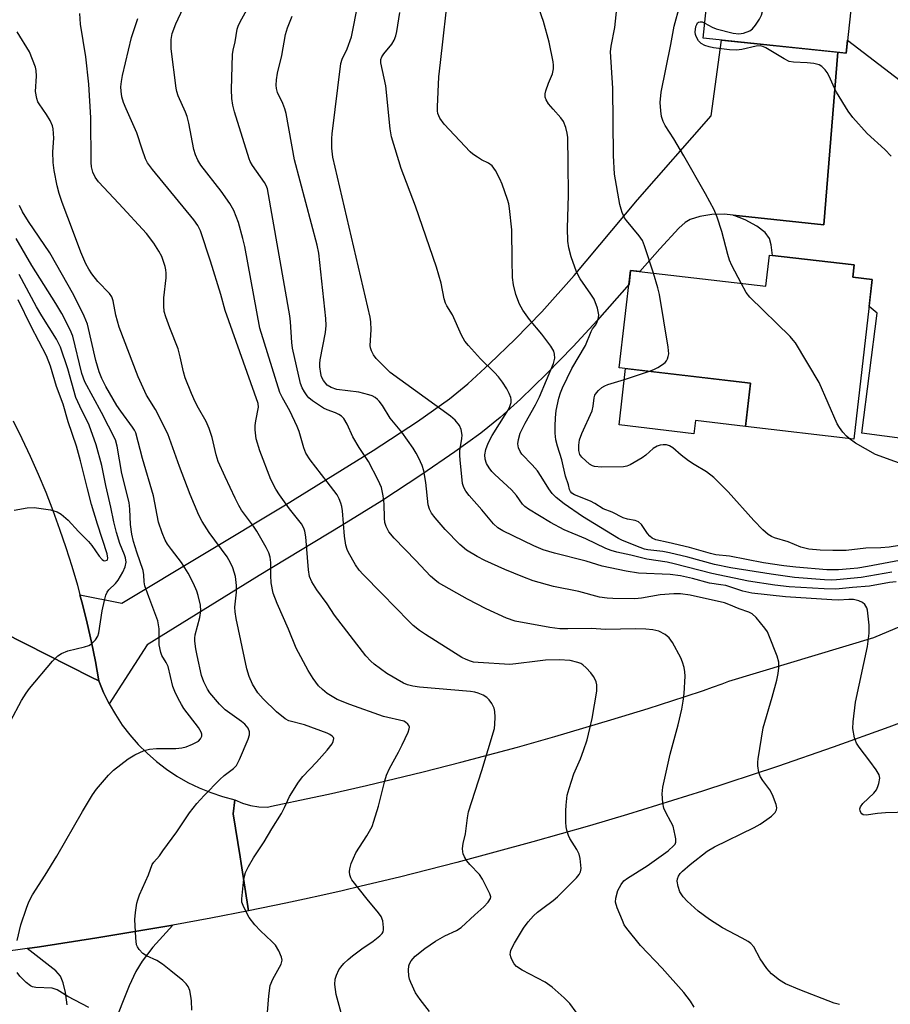
# Model space of a CAD drawing. Units: inches. Extents: x 1213766 to 1219766, y 513458 to 517458.
# Drawn here: x 1217923 to 1218141, y 514118 to 514366 of the extents above; entities that cross this region are included whole.
import ezdxf

# ---------------------------------------------------------------- set-up
doc = ezdxf.new("R2010")
doc.units = ezdxf.units.IN
doc.header["$MEASUREMENT"] = 0
for name, color, linetype in [('BLDG-Footprint', 5, 'Continuous'), ('CULTRL-Pad', 6, 'Continuous'), ('TRANS-Driveway', 251, 'Continuous'), ('TRANS-Road', 130, 'Continuous'), ('Undefined', 1, 'Continuous')]:
    doc.layers.add(name, color=color, linetype=linetype)

msp = doc.modelspace()

# ---------------------------------------------------------------- linework, layer by layer
at = {"layer": 'BLDG-Footprint'}
for points, elevation in [([(1218132.6, 514378.43), (1218130.41, 514357.31), (1218094.45, 514361.05), (1218096.78, 514383.55), (1218119.83, 514381.15), (1218119.69, 514379.77)], 329.42), ([(1218136.91, 514300.45), (1218132.26, 514260.41), (1218105.08, 514263.56), (1218106.35, 514274.47), (1218073.39, 514278.3), (1218076.23, 514302.74), (1218110.18, 514298.79), (1218111.08, 514306.6), (1218132.41, 514304.13), (1218132.05, 514301.01)], 300.1)]:
    msp.add_lwpolyline(points, close=True, dxfattribs=dict(at, elevation=elevation))
at = {"layer": 'CULTRL-Pad'}
msp.add_lwpolyline([(1218106.35, 514274.47), (1218105.08, 514263.57), (1218092.52, 514265.02), (1218092.14, 514261.74), (1218073.33, 514263.93), (1218074.98, 514278.11)], close=True, dxfattribs=at)
at = {"layer": 'TRANS-Driveway'}
msp.add_lwpolyline([(1218128.27, 514357.54), (1218124.79, 514314.17), (1218101.98, 514316.59), (1218099.7, 514316.89), (1218096.65, 514316.77), (1218093.63, 514316.27), (1218091.21, 514315.5), (1218089.97, 514314.76), (1218088.34, 514313.38), (1218083.57, 514308.15), (1218078.58, 514302.46), (1218076.23, 514302.74), (1218075.83, 514299.33), (1218067.8, 514290.17), (1218061.81, 514283.68), (1218055.07, 514276.75), (1218048.61, 514270.45), (1218043.48, 514265.78), (1218038.59, 514261.87), (1218032.09, 514257.15), (1218023.82, 514251.5), (1218013.73, 514244.89), (1218003.68, 514238.65), (1217982.94, 514226.14), (1217954.82, 514208.76), (1217945.23, 514193.93), (1217943.84, 514196.76), (1217942.64, 514199.67), (1217941.78, 514204.52), (1217940.81, 514209.36), (1217939.74, 514214.16), (1217938.55, 514218.95), (1217937.92, 514221.31), (1217948.42, 514219.21), (1217989.55, 514243.86), (1218011.56, 514257.52), (1218022.66, 514264.79), (1218030.7, 514270.48), (1218035.34, 514274.29), (1218040.81, 514279.25), (1218047.27, 514285.5), (1218053.94, 514292.31), (1218062.02, 514301.43), (1218077.95, 514320.46), (1218096.5, 514341.6), (1218099.03, 514360.57)], close=True, dxfattribs=at)
for points in [[(1218145.7, 514260.35), (1218134.31, 514261.84), (1218138.19, 514292.05), (1218136.13, 514293.67), (1218136.91, 514300.45), (1218132.05, 514301.01), (1218132.41, 514304.13), (1218111.89, 514306.51), (1218111.53, 514309.15), (1218111.13, 514310.72), (1218110.06, 514312.24), (1218107.94, 514313.89), (1218105.01, 514315.46), (1218101.98, 514316.59), (1218124.79, 514314.17), (1218128.27, 514357.54), (1218130.4, 514357.31), (1218130.74, 514360.56), (1218159.68, 514338.37)], [(1217934.7, 514118.32), (1217934.29, 514121.44), (1217933.69, 514123.82), (1217933.05, 514125.52), (1217931.89, 514126.88), (1217924.64, 514132.45), (1217927.76, 514132.9), (1217942.12, 514135.11), (1217961.23, 514138.36), (1217956.24, 514132.79), (1217953.5, 514129.31), (1217951.94, 514126.68), (1217950.24, 514123.12), (1217946.18, 514112.81)]]:
    msp.add_lwpolyline(points, dxfattribs=at)
at = {"layer": 'TRANS-Road'}
for points in [[(1217921.13, 514264.95), (1217923.32, 514260.53), (1217925.42, 514256.07), (1217927.41, 514251.56), (1217929.31, 514247.02), (1217931.1, 514242.42), (1217932.8, 514237.8), (1217934.39, 514233.13), (1217935.88, 514228.44), (1217937.27, 514223.71), (1217937.92, 514221.31), (1217938.55, 514218.95), (1217939.74, 514214.16), (1217940.81, 514209.36), (1217941.78, 514204.52), (1217942.64, 514199.67), (1217940.72, 514200.64), (1217918.6, 514211.85)], [(1218154.98, 514193.2), (1218141.08, 514188.01), (1218127.12, 514182.99), (1218113.1, 514178.15), (1218094.31, 514171.97), (1218075.42, 514166.1), (1218065.94, 514163.29), (1218051.67, 514159.22), (1218032.57, 514154.07), (1218018.19, 514150.42), (1218008.58, 514148.08), (1218003.77, 514146.94), (1217998.95, 514145.83), (1217994.28, 514144.83), (1217989.62, 514143.85), (1217980.27, 514141.96), (1217978.37, 514153.85), (1217978.12, 514155.48), (1217976.4, 514166.26), (1217976.8, 514169.83), (1217978.74, 514168.95), (1217980.78, 514168.34), (1217982.88, 514168.02), (1217985.01, 514167.99), (1217985.99, 514168.18), (1217996.36, 514170.4), (1218000.34, 514171.25), (1218009.87, 514173.42), (1218024.13, 514176.85), (1218033.61, 514179.26), (1218047.79, 514183.06), (1218057.2, 514185.71), (1218071.27, 514189.86), (1218080.61, 514192.75), (1218089.92, 514195.73), (1218094.57, 514197.26), (1218096.79, 514198.08), (1218099.24, 514198.97), (1218100.86, 514199.57), (1218137.3, 514210.6), (1218199.25, 514236.67)], [(1217918.6, 514211.85), (1217940.72, 514200.64), (1217942.64, 514199.67), (1217943.84, 514196.76), (1217945.23, 514193.93), (1217946.8, 514191.2), (1217948.55, 514188.58), (1217950.47, 514186.08), (1217952.55, 514183.71), (1217954.78, 514181.48), (1217957.15, 514179.41), (1217959.65, 514177.5), (1217962.28, 514175.76), (1217965.01, 514174.19), (1217967.85, 514172.81), (1217970.76, 514171.62), (1217973.75, 514170.63), (1217976.8, 514169.83), (1217976.4, 514166.26), (1217978.12, 514155.48), (1217978.37, 514153.85), (1217980.27, 514141.96), (1217970.75, 514140.12), (1217961.23, 514138.36), (1217942.12, 514135.11), (1217927.76, 514132.9), (1217924.64, 514132.45), (1217918.16, 514131.53)]]:
    msp.add_lwpolyline(points, dxfattribs=at)
at = {"layer": 'Undefined'}
for points, elevation in [([(1218094.84, 514364.85), (1218096.69, 514363.85), (1218097.75, 514363.41), (1218102.01, 514362.35), (1218103.43, 514362.14), (1218104.55, 514362.3), (1218106.16, 514362.94), (1218106.85, 514363.44), (1218107.6, 514364.33), (1218108.58, 514365.81), (1218109.09, 514366.84), (1218109.44, 514368.12), (1218109.53, 514369.43), (1218109.36, 514371.41), (1218108.27, 514379.74), (1218107.93, 514381.15), (1218107.34, 514382.45)], 302), ([(1218000, 514267.7), (1217999.1, 514268.15), (1217997.81, 514268.96), (1217996.32, 514270.01), (1217995.42, 514270.76), (1217994.96, 514271.27), (1217994.32, 514272.24), (1217993.76, 514273.28), (1217993.34, 514274.36), (1217991.26, 514283.18), (1217991.1, 514284.63), (1217990.81, 514289.87), (1217990.63, 514291.34), (1217985.01, 514323.21), (1217984.72, 514324.05), (1217984.3, 514324.81), (1217981.28, 514329.1), (1217980.7, 514330.07), (1217980.39, 514330.74), (1217976.72, 514342.58), (1217976.3, 514344.23), (1217976.04, 514345.95), (1217975.94, 514348.18), (1217976.27, 514356.93), (1217976.41, 514358.06), (1217976.88, 514360.16), (1217977.42, 514363.29), (1217977.67, 514364.08), (1217978.16, 514365.13), (1217982.75, 514373.55)], 286), ([(1218000, 514249.64), (1217995.72, 514255.22), (1217994.67, 514256.89), (1217994.11, 514258.19), (1217992.95, 514262.29), (1217992.49, 514263.59), (1217990.65, 514267.48), (1217988.75, 514270.78), (1217988.15, 514272.06), (1217983.1, 514288.23), (1217979.35, 514308.77), (1217978.86, 514310.79), (1217977.7, 514314.81), (1217976.54, 514317.76), (1217975.57, 514319.54), (1217973.39, 514322.67), (1217968.26, 514329.15), (1217967.5, 514330.4), (1217966.94, 514331.74), (1217966.52, 514333.13), (1217965.27, 514339.69), (1217964.87, 514341.38), (1217964.44, 514342.49), (1217962.61, 514346.57), (1217962.24, 514347.65), (1217962.07, 514348.5), (1217960.84, 514358.43), (1217960.79, 514360.7), (1217961.04, 514362.24), (1217962, 514364.67), (1217963.8, 514368.57)], 284), ([(1218146.09, 514166.72), (1218140.29, 514166.55), (1218138.27, 514166.37), (1218135.39, 514165.96), (1218134.67, 514166.05), (1218134.31, 514166.27), (1218134.05, 514166.64), (1218133.88, 514167.07), (1218133.82, 514167.54), (1218133.93, 514168), (1218134.56, 514168.87), (1218137.29, 514171.49), (1218138, 514172.35), (1218138.35, 514173.11), (1218138.61, 514173.92), (1218138.81, 514175.27), (1218138.62, 514176.06), (1218137.88, 514177.32), (1218136.33, 514179.52), (1218133.62, 514183.02), (1218132.98, 514183.99), (1218132.49, 514185.35), (1218132.08, 514187.68), (1218132.11, 514189.42), (1218132.69, 514194.35), (1218135.71, 514208.34), (1218136.18, 514211.69), (1218136.14, 514213.7), (1218135.73, 514217.45), (1218135.58, 514217.98), (1218135.35, 514218.45), (1218135.03, 514218.84), (1218134.45, 514219.34), (1218133.51, 514219.8), (1218132.18, 514220.08), (1218131.02, 514220.11), (1218128.43, 514219.95), (1218126.77, 514219.99), (1218115.13, 514220.78), (1218106.66, 514221.69), (1218104.38, 514222.2), (1218100.13, 514223.59), (1218098.87, 514223.83), (1218096.05, 514224.18), (1218091.78, 514225.37), (1218088.79, 514226.05), (1218086.15, 514226.38), (1218078.23, 514226.73), (1218075.11, 514227.25), (1218069.07, 514228.5), (1218065.07, 514229.7), (1218057.08, 514231.71), (1218054.29, 514232.6), (1218051.89, 514233.62), (1218044.1, 514237.39), (1218042.89, 514238.09), (1218041.78, 514239.13), (1218038.88, 514242.62), (1218035.67, 514246.22), (1218034.82, 514247.3), (1218034.31, 514248.2), (1218034.04, 514249.26), (1218033.38, 514255.14), (1218033.3, 514256.27), (1218033.34, 514257.42), (1218033.85, 514260.55), (1218033.9, 514261.4), (1218033.7, 514262.77), (1218033.23, 514263.78), (1218032.13, 514265.13), (1218031.02, 514266.12), (1218015.87, 514277.14), (1218014.31, 514278.58), (1218012.32, 514280.62), (1218011.64, 514281.54), (1218011.11, 514282.55), (1218010.86, 514283.34), (1218010.82, 514283.87), (1218011.06, 514287.8), (1218011, 514289.82), (1218010.82, 514290.99), (1218001.41, 514331.22), (1218001.21, 514333.48), (1218001.18, 514335.88), (1218001.24, 514337.07), (1218003.48, 514354.69), (1218003.77, 514355.76), (1218005.02, 514358.39), (1218006.16, 514361.44), (1218007.82, 514369.82)], 290), ([(1218142.92, 514224.53), (1218141.24, 514224.34), (1218136.27, 514223.44), (1218131.93, 514223.16), (1218127.75, 514222.69), (1218124.82, 514222.77), (1218116.04, 514223.3), (1218112.42, 514223.71), (1218105.81, 514224.69), (1218096.61, 514226.62), (1218087.14, 514229.09), (1218085.41, 514229.44), (1218080.28, 514230.26), (1218076.28, 514231.25), (1218072.74, 514231.99), (1218071.35, 514232.4), (1218070, 514232.92), (1218064.98, 514235.38), (1218059.5, 514237.61), (1218056.14, 514239.45), (1218050.56, 514242.79), (1218049.64, 514243.48), (1218049.11, 514244.04), (1218047.53, 514246.24), (1218046.29, 514247.68), (1218042.15, 514251.49), (1218041.39, 514252.29), (1218040.73, 514253.15), (1218040.07, 514254.3), (1218039.69, 514255.37), (1218039.61, 514256.44), (1218039.9, 514257.79), (1218040.48, 514259.36), (1218041.47, 514261.3), (1218045.15, 514267.15), (1218045.81, 514268.35), (1218046.21, 514269.6), (1218046.24, 514270.31), (1218046.14, 514270.82), (1218045.75, 514271.82), (1218045.12, 514273.04), (1218044.04, 514274.69), (1218043.05, 514276.03), (1218042.07, 514277.08), (1218038.54, 514280.55), (1218035.54, 514283.86), (1218034.61, 514285.01), (1218033.79, 514286.49), (1218031.51, 514291.56), (1218030.05, 514293.82), (1218029.69, 514294.54), (1218029.37, 514295.6), (1218028.63, 514299.53), (1218027.45, 514303.52), (1218022.2, 514318.91), (1218018.56, 514328.33), (1218016.18, 514336.25), (1218015.8, 514338.27), (1218014.71, 514349.08), (1218013.5, 514354.84), (1218013.5, 514355.72), (1218013.77, 514356.42), (1218014.25, 514357.11), (1218016.29, 514359.56), (1218016.84, 514360.56), (1218017.23, 514361.62), (1218017.5, 514362.77), (1218018.23, 514367.49)], 292), ([(1218081.97, 514302.07), (1218079.73, 514308.96), (1218079.2, 514310.26), (1218078.41, 514311.47), (1218075.18, 514315.24), (1218074.73, 514315.98), (1218074.12, 514317.31), (1218073.83, 514318.14), (1218073.55, 514319.29), (1218072.21, 514326.94), (1218071.91, 514331.58), (1218071.74, 514348.51), (1218071.17, 514357.63), (1218071.32, 514359.08), (1218072.26, 514363.77), (1218072.73, 514368.52)], 298), ([(1218104.02, 514299.51), (1218101.67, 514304.01), (1218101.06, 514305.36), (1218100.64, 514306.74), (1218099.17, 514312.54), (1218097.94, 514316.1), (1218097.18, 514317.97), (1218095.03, 514321.94), (1218089.56, 514331.54), (1218087.05, 514335.76), (1218084.89, 514339.11), (1218084.4, 514340.11), (1218083.97, 514341.42), (1218083.78, 514342.86), (1218083.67, 514344.91), (1218083.91, 514347.47), (1218086.37, 514359.46), (1218087.14, 514364.12), (1218088.63, 514369.31)], 300), ([(1218000, 514196.5), (1217998.82, 514197.49), (1217997.85, 514198.44), (1217996.45, 514200.27), (1217995.25, 514202.25), (1217992.26, 514207.88), (1217990.32, 514212.64), (1217987.44, 514219.14), (1217986.45, 514221.73), (1217985.92, 514224.26), (1217985.83, 514226.11), (1217985.85, 514229.37), (1217985.68, 514230.76), (1217985.37, 514231.85), (1217984.7, 514233.16), (1217982.32, 514237.28), (1217981.5, 514238.51), (1217978.53, 514242.53), (1217977.8, 514243.75), (1217976.89, 514245.59), (1217974.37, 514250.87), (1217972.66, 514254.8), (1217972.13, 514256.46), (1217971.14, 514260.81), (1217970.37, 514263.07), (1217969.58, 514264.78), (1217967.67, 514268.17), (1217966.89, 514269.73), (1217965.94, 514271.83), (1217964.35, 514275.73), (1217963.89, 514277.25), (1217963.12, 514281.04), (1217962.59, 514283.05), (1217960.46, 514288.34), (1217959.48, 514291.05), (1217959.09, 514292.43), (1217958.97, 514293.86), (1217958.99, 514295.88), (1217959.53, 514300.86), (1217959.59, 514302.02), (1217959.5, 514302.89), (1217959.3, 514303.75), (1217958.48, 514306.28), (1217957.76, 514307.57), (1217956.45, 514309.57), (1217954.61, 514312), (1217947.67, 514319.59), (1217942.53, 514324.99), (1217941.7, 514326.13), (1217941.15, 514327.38), (1217940.83, 514328.74), (1217940.71, 514329.88), (1217940.67, 514341.07), (1217940.14, 514349.49), (1217939.43, 514356.41), (1217938.03, 514364.58), (1217937.86, 514367.27)], 280), ([(1218000, 514219.02), (1217997.39, 514222.54), (1217996.18, 514224.57), (1217995.59, 514225.9), (1217995.29, 514227.55), (1217994.65, 514235.83), (1217994.39, 514237.27), (1217994.15, 514238.03), (1217993.53, 514239.11), (1217990.55, 514242.9), (1217988.03, 514246.4), (1217987.09, 514247.84), (1217985.89, 514250.24), (1217983.1, 514257.4), (1217982.19, 514260.45), (1217981.94, 514262.69), (1217981.95, 514263.83), (1217982.08, 514264.97), (1217982.77, 514268.41), (1217982.65, 514269.3), (1217974.4, 514292.64), (1217973.29, 514296.66), (1217970.74, 514305.09), (1217968.16, 514312.71), (1217967.52, 514314), (1217966.55, 514315.44), (1217956.1, 514328.06), (1217954.87, 514329.73), (1217954.39, 514330.77), (1217953.51, 514333.21), (1217952.24, 514337.32), (1217949.51, 514343.3), (1217948.87, 514344.95), (1217948.46, 514346.35), (1217948.25, 514347.73), (1217948.22, 514348.84), (1217948.33, 514350.22), (1217948.59, 514351.66), (1217950.88, 514361.2), (1217952.44, 514366.03)], 282), ([(1218000, 514273.94), (1217999.09, 514275.11), (1217998.6, 514276.04), (1217998.38, 514276.89), (1217998.18, 514278.56), (1217998.16, 514279.39), (1217998.26, 514280.26), (1217999.58, 514287.18), (1217999.77, 514288.93), (1217999.64, 514290.71), (1217997.92, 514307.1), (1217997.46, 514309.12), (1217991.81, 514330.52), (1217989.75, 514342.18), (1217989.41, 514343.29), (1217988.88, 514344.63), (1217987.51, 514347.41), (1217987.25, 514348.46), (1217987.19, 514349.28), (1217987.29, 514350.64), (1217987.55, 514352.24), (1217988.65, 514356.73), (1217989.57, 514362.02), (1217990.02, 514363.65), (1217991.18, 514366.6)], 288), ([(1218000, 514186.52), (1217994.32, 514188.6), (1217990.41, 514189.66), (1217989.49, 514190.15), (1217987.3, 514191.91), (1217983.9, 514195.15), (1217982.63, 514196.7), (1217981.23, 514198.84), (1217980.43, 514200.75), (1217979.81, 514202.73), (1217977.13, 514215.36), (1217976.9, 514217.05), (1217976.85, 514218.19), (1217977.27, 514221.92), (1217977.27, 514223.62), (1217977, 514225.86), (1217976.31, 514228.09), (1217975.7, 514229.35), (1217974.85, 514230.78), (1217970.34, 514236.95), (1217968.62, 514239.69), (1217967.8, 514241.27), (1217965.62, 514246.49), (1217962.91, 514253.48), (1217960, 514261.73), (1217956.87, 514267.85), (1217954.59, 514271.39), (1217952.57, 514276.06), (1217947.73, 514288.51), (1217946.93, 514291.53), (1217946.24, 514295.13), (1217945.89, 514296.09), (1217945.31, 514296.94), (1217942.39, 514299.99), (1217940.86, 514301.91), (1217940.12, 514303.05), (1217939.37, 514304.43), (1217938.1, 514307.32), (1217936.33, 514312.28), (1217933.43, 514319.8), (1217932.69, 514322.04), (1217932.15, 514324.02), (1217931.45, 514327.82), (1217931.18, 514329.88), (1217931.13, 514332.51), (1217931.36, 514335.98), (1217931.22, 514338.26), (1217931.01, 514339.09), (1217930.4, 514340.4), (1217929.51, 514341.91), (1217927.64, 514344.59), (1217927.36, 514345.11), (1217927.06, 514345.94), (1217926.75, 514347.68), (1217926.97, 514351.5), (1217926.89, 514352.93), (1217926.71, 514353.78), (1217926.02, 514355.73), (1217925.21, 514357.63), (1217922.17, 514362.66)], 278), ([(1217966.04, 514116.96), (1217965.92, 514119.34), (1217965.79, 514120.49), (1217965.5, 514121.9), (1217965.11, 514122.94), (1217964.58, 514123.6), (1217963.72, 514124.4), (1217960.76, 514126.85), (1217958.61, 514128.52), (1217957.21, 514129.41), (1217954.62, 514130.61), (1217953.67, 514131.19), (1217952.75, 514132.19), (1217952.33, 514132.9), (1217952.14, 514133.41), (1217951.93, 514135.11), (1217951.72, 514139.76), (1217951.87, 514141.51), (1217952.22, 514143.82), (1217952.42, 514144.65), (1217952.87, 514145.92), (1217955.16, 514150.96), (1217956.04, 514153.54), (1217956.44, 514154.15), (1217957.86, 514155.77), (1217958.76, 514156.95), (1217962.23, 514161.78), (1217965.4, 514166.54), (1217967.26, 514168.84), (1217969.1, 514170.9), (1217973.06, 514174.9), (1217974.15, 514175.89), (1217976.45, 514177.67), (1217977.2, 514178.46), (1217978.02, 514179.96), (1217980.16, 514185.07), (1217980.49, 514186.13), (1217980.51, 514186.89), (1217980.16, 514187.78), (1217979.35, 514188.76), (1217978.53, 514189.43), (1217974.4, 514192.4), (1217972.94, 514193.79), (1217970.51, 514196.66), (1217969.92, 514197.63), (1217969.05, 514199.42), (1217968.48, 514201.06), (1217967.34, 514206.03), (1217967, 514207.74), (1217966.79, 514209.64), (1217966.79, 514210.41), (1217966.89, 514211.22), (1217967.99, 514215.56), (1217968.24, 514217.28), (1217968.16, 514218.68), (1217967.6, 514221.12), (1217967.25, 514222.2), (1217966.45, 514224.1), (1217965.13, 514226.71), (1217963.46, 514229.38), (1217960.89, 514232.64), (1217959.88, 514234.04), (1217959.31, 514235.03), (1217958.55, 514236.85), (1217957.64, 514239.53), (1217956.37, 514246.16), (1217953.63, 514255.52), (1217951.94, 514261.96), (1217951.6, 514262.67), (1217951.12, 514263.39), (1217948.15, 514267.37), (1217947.17, 514268.83), (1217944.41, 514273.57), (1217943.38, 514275.63), (1217942.74, 514277.26), (1217941.94, 514280.11), (1217939.83, 514289.26), (1217938.96, 514291.29), (1217936.36, 514296.57), (1217930.36, 514307.14), (1217924.96, 514315.07), (1217923.49, 514317.48), (1217922.74, 514319.06)], 276), ([(1217922.17, 514134.5), (1217923.09, 514138.45), (1217924.46, 514142.61), (1217925.08, 514144.22), (1217925.98, 514145.95), (1217929.15, 514150.9), (1217932.08, 514155.69), (1217938.51, 514166.87), (1217941.08, 514171.06), (1217942.08, 514172.48), (1217945.1, 514176), (1217946.31, 514177.24), (1217949.99, 514180.08), (1217951.71, 514181.14), (1217954.05, 514182.19), (1217955.41, 514182.56), (1217957.1, 514182.7), (1217962.03, 514182.68), (1217963.47, 514182.85), (1217964.61, 514183.1), (1217966.19, 514183.74), (1217967.67, 514184.55), (1217968.22, 514185.1), (1217968.51, 514185.8), (1217968.51, 514186.3), (1217968.36, 514186.78), (1217967.72, 514188), (1217964.02, 514192.75), (1217963.41, 514193.7), (1217962.62, 514195.22), (1217961.77, 514197.03), (1217961.28, 514198.27), (1217960.03, 514203.28), (1217959.54, 514204.3), (1217958.51, 514206.01), (1217958.21, 514206.78), (1217957.85, 514208.7), (1217957.77, 514212.76), (1217957.44, 514214.71), (1217957, 514216.09), (1217955.22, 514220.75), (1217954.24, 514223.53), (1217954.02, 514224.58), (1217953.96, 514226.33), (1217953.78, 514227.39), (1217952.17, 514231.97), (1217951.38, 514234.69), (1217950.94, 514236.52), (1217950.6, 514238.97), (1217950.44, 514242.8), (1217950.25, 514244.49), (1217948.43, 514251.72), (1217947.26, 514258.65), (1217946.86, 514260.2), (1217943.29, 514267.06), (1217939.13, 514274.76), (1217938.42, 514276.86), (1217936.11, 514286.24), (1217935.42, 514287.83), (1217933.32, 514291.95), (1217931.82, 514294.46), (1217925.81, 514303.94), (1217921.9, 514310.72)], 274), ([(1217920.46, 514189.55), (1217923.21, 514194.73), (1217924.41, 514196.59), (1217925.25, 514197.72), (1217931.01, 514204.64), (1217932.36, 514205.99), (1217933.27, 514206.57), (1217934.86, 514207.19), (1217939.04, 514208.25), (1217940.12, 514208.59), (1217940.83, 514209), (1217941.78, 514210), (1217942.39, 514210.94), (1217942.68, 514211.73), (1217943.51, 514217.25), (1217944.05, 514219.84), (1217944.45, 514221.21), (1217944.77, 514221.92), (1217945.19, 514222.56), (1217946.86, 514224.16), (1217947.55, 514225), (1217948.71, 514227), (1217949.28, 514228.3), (1217949.49, 514229.44), (1217949.39, 514230.54), (1217949.14, 514231.31), (1217947.93, 514234.17), (1217947.08, 514236.9), (1217946.41, 514239.63), (1217945.71, 514243.33), (1217944.45, 514248.74), (1217943.4, 514253.72), (1217942.01, 514258.93), (1217940.21, 514263.9), (1217937.86, 514268.62), (1217936.91, 514270.85), (1217934.84, 514278.07), (1217933, 514283.49), (1217932, 514285.52), (1217928.36, 514291.3), (1217927.02, 514293.56), (1217922.63, 514301.76)], 272), ([(1218080.94, 514277.42), (1218082.08, 514277.87), (1218083.07, 514278.39), (1218084.25, 514279.13), (1218084.89, 514279.64), (1218085.25, 514280.06), (1218085.52, 514280.55), (1218085.7, 514281.09), (1218085.79, 514281.78), (1218085.64, 514283.44), (1218083.45, 514296.66), (1218083.06, 514298.36), (1218081.97, 514302.07)], 298), ([(1218131.1, 514260.54), (1218130.48, 514261.11), (1218129.56, 514262.16), (1218128.69, 514263.26), (1218128.08, 514264.21), (1218123.55, 514274.58), (1218117.61, 514284.55), (1218117.08, 514285.26), (1218116.28, 514286.12), (1218106.16, 514296.03), (1218105.27, 514297.19), (1218104.02, 514299.51)], 300), ([(1217921.41, 514242.57), (1217924.63, 514243.12), (1217926.4, 514243.23), (1217930.51, 514242.61), (1217932.2, 514242.15), (1217933.17, 514241.54), (1217934.95, 514240.03), (1217937.56, 514237.18), (1217940.02, 514234.71), (1217940.92, 514233.63), (1217942.75, 514230.96), (1217943.48, 514230.14), (1217943.85, 514229.9), (1217944.2, 514229.83), (1217944.72, 514230.02), (1217944.83, 514230.16), (1217944.92, 514230.52), (1217944.76, 514231.6), (1217942.36, 514239), (1217940.84, 514243.96), (1217939.77, 514247.92), (1217938.05, 514254.95), (1217937.02, 514258.63), (1217934.98, 514264.69), (1217933.7, 514269.16), (1217932.01, 514273.6), (1217930.48, 514278.66), (1217929.49, 514281.27), (1217925.63, 514288.62), (1217922.4, 514295.37)], 270), ([(1218147.96, 514234.3), (1218141.13, 514233.26), (1218139.06, 514233.1), (1218135.3, 514232.98), (1218130.39, 514232.45), (1218126.98, 514232.4), (1218123.8, 514232.53), (1218120.98, 514232.77), (1218118.96, 514233.25), (1218115.84, 514234.56), (1218112.35, 514235.58), (1218111.64, 514235.91), (1218110.74, 514236.47), (1218109.45, 514237.62), (1218107.18, 514239.98), (1218100.77, 514247.18), (1218097.17, 514250.76), (1218095.31, 514252.13), (1218092.15, 514254.01), (1218090.73, 514254.96), (1218088.9, 514256.34), (1218086.83, 514258.21), (1218085.96, 514258.71), (1218085.23, 514258.91), (1218084.44, 514258.95), (1218083.64, 514258.87), (1218082.86, 514258.63), (1218081.86, 514258.03), (1218080.09, 514256.34), (1218079.14, 514255.68), (1218076.08, 514253.96), (1218075.28, 514253.62), (1218074.45, 514253.43), (1218068.89, 514253.35), (1218067.18, 514253.48), (1218066.66, 514253.67), (1218065.94, 514254.12), (1218063.97, 514255.83), (1218063.49, 514256.49), (1218063.22, 514257.49), (1218063.19, 514258.9), (1218063.4, 514260.19), (1218063.96, 514261.8), (1218066.57, 514267.52), (1218066.86, 514268.63), (1218067.06, 514270.78), (1218067.26, 514271.39), (1218067.66, 514272.02), (1218068.2, 514272.61), (1218069.03, 514273.32), (1218069.75, 514273.75), (1218070.53, 514274.1), (1218074.72, 514275.32), (1218080.94, 514277.42)], 298), ([(1218128.7, 514118.38), (1218127.32, 514118.75), (1218118.71, 514122.05), (1218115.15, 514123.61), (1218113.63, 514124.48), (1218111.64, 514126.12), (1218110.48, 514127.43), (1218108.77, 514129.84), (1218107.17, 514132.88), (1218106.4, 514133.76), (1218105.72, 514134.24), (1218104.24, 514135.1), (1218099.3, 514137.68), (1218096.01, 514139.71), (1218093.22, 514141.82), (1218090.41, 514144.38), (1218089.42, 514145.46), (1218088.62, 514146.68), (1218088.18, 514148.03), (1218087.96, 514149.4), (1218088, 514149.93), (1218088.27, 514150.62), (1218088.69, 514151.26), (1218089.25, 514151.88), (1218091.22, 514153.6), (1218095.49, 514156.93), (1218097.28, 514158.01), (1218107.22, 514162.88), (1218108.77, 514163.72), (1218110.47, 514164.83), (1218111.61, 514165.69), (1218112.55, 514166.65), (1218112.89, 514167.29), (1218112.92, 514167.79), (1218112.77, 514168.6), (1218111.89, 514171.09), (1218111.17, 514172.35), (1218109.44, 514174.66), (1218108.82, 514175.61), (1218108.44, 514176.67), (1218108.18, 514178.36), (1218108.17, 514179.22), (1218108.26, 514180.08), (1218109.55, 514187.85), (1218111.8, 514195.62), (1218112.93, 514199.84), (1218113.31, 514201.54), (1218113.45, 514202.95), (1218113.42, 514204.36), (1218113.03, 514205.89), (1218110.96, 514211.18), (1218110.57, 514211.97), (1218109.92, 514212.91), (1218107.74, 514215.56), (1218106.72, 514216.52), (1218105.96, 514216.91), (1218103.5, 514217.77), (1218100.89, 514218.88), (1218099.8, 514219.24), (1218091.2, 514221.16), (1218088.78, 514221.5), (1218087.08, 514221.49), (1218083.64, 514221.28), (1218078.97, 514220.46), (1218077.32, 514220.31), (1218071.78, 514220.32), (1218070.36, 514220.43), (1218068.44, 514220.72), (1218063.22, 514222.1), (1218056.89, 514223.4), (1218051.73, 514224.77), (1218049.12, 514225.76), (1218044.67, 514227.65), (1218039.57, 514229.93), (1218037.69, 514230.88), (1218035.02, 514232.52), (1218033.33, 514233.93), (1218029.66, 514237.72), (1218027.12, 514240.61), (1218026.23, 514241.77), (1218025.73, 514242.79), (1218025.4, 514243.89), (1218024.77, 514249.49), (1218024.27, 514252.41), (1218023.84, 514253.79), (1218023.06, 514255.62), (1218022.4, 514256.88), (1218021.6, 514258.09), (1218018.72, 514262.11), (1218015.87, 514265.67), (1218013.88, 514268.79), (1218013.06, 514269.92), (1218012.68, 514270.32), (1218012.03, 514270.81), (1218011.3, 514271.21), (1218010.5, 514271.52), (1218007.94, 514272.15), (1218002.46, 514272.88), (1218001.02, 514273.34), (1218000, 514273.94)], 288), ([(1218092.17, 514117.74), (1218091.3, 514119.23), (1218089.58, 514121.43), (1218084.15, 514127.56), (1218078.71, 514133.24), (1218075.26, 514137.45), (1218074.64, 514138.41), (1218074.16, 514139.46), (1218072.85, 514142.7), (1218072.45, 514144.06), (1218072.48, 514145.14), (1218073.02, 514147.01), (1218073.82, 514148.56), (1218074.51, 514149.42), (1218075.43, 514150.12), (1218080.39, 514153.25), (1218085.65, 514157.03), (1218087.12, 514158.29), (1218087.41, 514158.69), (1218087.58, 514159.17), (1218087.58, 514159.99), (1218087.45, 514160.86), (1218086.88, 514163.17), (1218086.37, 514164.25), (1218085.04, 514166.59), (1218084.56, 514167.67), (1218084.3, 514169.04), (1218084.14, 514171.3), (1218084.32, 514172.97), (1218086.13, 514181.24), (1218088.14, 514188.62), (1218089.1, 514192.56), (1218089.46, 514194.54), (1218089.68, 514196.54), (1218089.91, 514200.88), (1218089.86, 514201.95), (1218089.7, 514203.01), (1218089.3, 514204.37), (1218088.88, 514205.44), (1218086.76, 514209.31), (1218085.93, 514210.46), (1218084.88, 514211.35), (1218083.33, 514212.12), (1218081.8, 514212.49), (1218080.08, 514212.65), (1218077.56, 514212.74), (1218069.81, 514212.58), (1218066.52, 514212.79), (1218060.42, 514212.71), (1218058.47, 514212.78), (1218055.94, 514213.05), (1218047.26, 514214.66), (1218045.06, 514215.42), (1218039.94, 514217.78), (1218035.26, 514220.17), (1218027.96, 514224.31), (1218027.02, 514225.01), (1218025.94, 514226), (1218022.29, 514229.94), (1218016.84, 514235.5), (1218015.53, 514237.12), (1218014.82, 514238.41), (1218014.53, 514239.41), (1218014.4, 514240.55), (1218014.33, 514244.13), (1218014.09, 514246.18), (1218013.66, 514248.19), (1218012.83, 514250.05), (1218010.38, 514254.72), (1218008.04, 514258.26), (1218006.45, 514260.93), (1218005.01, 514264.1), (1218004.18, 514265.54), (1218003.63, 514266.13), (1218002.95, 514266.57), (1218002.07, 514266.97), (1218000, 514267.7)], 286), ([(1218062.54, 514116.49), (1218060.95, 514118.65), (1218059.52, 514120.08), (1218056.51, 514122.79), (1218054.73, 514124), (1218048.95, 514127.05), (1218047.55, 514127.96), (1218047, 514128.59), (1218046.57, 514129.35), (1218046.22, 514130.15), (1218046.01, 514130.95), (1218046.02, 514131.48), (1218046.16, 514132.01), (1218047.05, 514133.82), (1218049.28, 514137.53), (1218050.5, 514139.14), (1218051.85, 514140.65), (1218052.87, 514141.61), (1218054.15, 514142.63), (1218056.79, 514144.53), (1218057.88, 514145.44), (1218062.64, 514150.25), (1218063.32, 514151.08), (1218063.67, 514151.75), (1218063.78, 514152.54), (1218063.74, 514153.37), (1218063.52, 514155.08), (1218063.28, 514156.18), (1218062.75, 514157.32), (1218060.92, 514160.11), (1218060.59, 514160.86), (1218060.22, 514162.19), (1218060.07, 514163), (1218059.99, 514164.15), (1218059.95, 514167.06), (1218060.01, 514168.48), (1218060.32, 514170.94), (1218060.77, 514172.64), (1218062, 514176.3), (1218063.63, 514180.06), (1218064.42, 514182.19), (1218065.31, 514184.88), (1218066.02, 514187.68), (1218066.56, 514190.23), (1218067.72, 514197.11), (1218067.75, 514198.7), (1218067.61, 514199.43), (1218067.43, 514199.89), (1218066.91, 514200.76), (1218066.2, 514201.66), (1218065.03, 514202.95), (1218064.2, 514203.72), (1218063.73, 514204.01), (1218062.97, 514204.32), (1218061.07, 514204.79), (1218058.28, 514204.98), (1218054.83, 514204.83), (1218052.83, 514204.64), (1218047.39, 514203.91), (1218045.85, 514203.81), (1218037.9, 514204.26), (1218036.79, 514204.4), (1218035.97, 514204.59), (1218034.9, 514205), (1218033.86, 514205.58), (1218024.69, 514211.29), (1218023.21, 514212.28), (1218021.64, 514213.55), (1218020.57, 514214.55), (1218013.74, 514221.64), (1218009.03, 514226.35), (1218008.05, 514227.44), (1218007.1, 514228.81), (1218005.34, 514231.9), (1218005.01, 514232.7), (1218004.7, 514233.77), (1218004.39, 514235.97), (1218003.87, 514242.34), (1218003.7, 514243.49), (1218003.47, 514244.31), (1218003.04, 514245.35), (1218002.48, 514246.35), (1218000, 514249.64)], 284), ([(1218025.69, 514116.67), (1218023.39, 514119.64), (1218022.23, 514121.31), (1218021.01, 514123.95), (1218020.72, 514124.77), (1218020.53, 514125.61), (1218020.4, 514127.02), (1218020.5, 514128.11), (1218020.7, 514128.64), (1218021.14, 514129.39), (1218022.07, 514130.52), (1218024.55, 514132.46), (1218027.23, 514134.3), (1218029.55, 514135.66), (1218032.51, 514137.01), (1218033.66, 514137.73), (1218037.1, 514140.96), (1218039.32, 514142.89), (1218040.48, 514144.13), (1218041.02, 514145), (1218041.09, 514145.47), (1218040.89, 514146.22), (1218039.06, 514149.88), (1218038.26, 514151.09), (1218035.84, 514153.57), (1218035.12, 514154.48), (1218034.54, 514155.47), (1218034.2, 514156.25), (1218034.08, 514156.76), (1218034.03, 514157.54), (1218034.16, 514158.84), (1218034.72, 514161.27), (1218035.23, 514165.31), (1218035.5, 514166.75), (1218038.85, 514177.15), (1218042.02, 514187.69), (1218042.16, 514188.82), (1218042.19, 514190.56), (1218042.13, 514192), (1218041.97, 514192.82), (1218041.33, 514194.01), (1218040.67, 514194.89), (1218040.11, 514195.48), (1218039.2, 514196.08), (1218037.92, 514196.6), (1218037.11, 514196.81), (1218035.98, 514196.97), (1218023.23, 514198.1), (1218021.56, 514198.33), (1218020.21, 514198.68), (1218019.15, 514199.11), (1218015.03, 514201.51), (1218011.78, 514203.86), (1218010.94, 514204.64), (1218009.76, 514205.92), (1218001.85, 514216.21), (1218000, 514219.02)], 282), ([(1218006.04, 514107.09), (1218002.24, 514120.88), (1218001.94, 514123.44), (1218001.99, 514124.78), (1218002.32, 514125.78), (1218002.97, 514127.07), (1218003.44, 514127.8), (1218004.22, 514128.7), (1218005.28, 514129.74), (1218006.41, 514130.66), (1218008.74, 514132.38), (1218011.59, 514134.32), (1218013.2, 514135.62), (1218013.78, 514136.23), (1218014.05, 514136.69), (1218014.17, 514137.19), (1218014.19, 514137.74), (1218013.99, 514139.45), (1218013.61, 514140.51), (1218012.94, 514141.46), (1218010.07, 514144.85), (1218006.24, 514149.74), (1218005.95, 514150.24), (1218005.69, 514150.95), (1218005.61, 514151.7), (1218005.67, 514152.47), (1218006.04, 514153.81), (1218007.22, 514156.48), (1218009.98, 514160.79), (1218011.27, 514163.09), (1218011.77, 514164.48), (1218012.86, 514168.2), (1218014.48, 514174.59), (1218014.91, 514175.98), (1218015.68, 514177.69), (1218017.95, 514181.76), (1218018.87, 514183.59), (1218020.36, 514186.81), (1218020.61, 514187.61), (1218020.65, 514188.07), (1218020.56, 514188.44), (1218020.31, 514188.83), (1218019.71, 514189.29), (1218019.23, 514189.52), (1218014.18, 514190.72), (1218005.74, 514193.71), (1218002.5, 514195.03), (1218000, 514196.5)], 280), ([(1218000, 514182.31), (1218001.3, 514183.84), (1218001.55, 514184.44), (1218001.69, 514185.16), (1218001.62, 514185.43), (1218001.28, 514185.8), (1218000.69, 514186.21), (1218000, 514186.52)], 278), ([(1217985.06, 514116.38), (1217985.38, 514120.62), (1217985.73, 514123.14), (1217986.36, 514124.73), (1217988.44, 514128.55), (1217988.7, 514129.56), (1217988.56, 514130.33), (1217987.88, 514131.87), (1217987, 514133.33), (1217986.12, 514134.25), (1217983.22, 514136.89), (1217981.88, 514138.44), (1217980.45, 514140.28), (1217979.72, 514141.51), (1217978.87, 514143.3), (1217978.61, 514144.1), (1217978.54, 514144.95), (1217979.05, 514149.97), (1217979.5, 514151.56), (1217980.22, 514153.07), (1217981.54, 514155.24), (1217984.17, 514159.29), (1217986.07, 514162.49), (1217988.52, 514166.35), (1217989.33, 514167.85), (1217990.58, 514170.62), (1217992.83, 514174.27), (1217993.9, 514175.64), (1217997.32, 514179.24), (1218000, 514182.31)], 278), ([(1217940.13, 514117.67), (1217934.87, 514120.4), (1217932.16, 514122.05), (1217931.65, 514122.29), (1217930.96, 514122.48), (1217926.82, 514122.69), (1217925.98, 514122.84), (1217925.48, 514123.05), (1217924.4, 514123.92), (1217922.81, 514125.55), (1217922.14, 514126.43)], 274)]:
    msp.add_lwpolyline(points, dxfattribs=dict(at, elevation=elevation))
for points in [[(1218151.82, 514231.4, 296), (1218135.75, 514228.41, 296), (1218133.28, 514228.01, 296), (1218131.4, 514227.78, 296), (1218128.48, 514227.58, 296), (1218125.54, 514227.56, 296), (1218117.7, 514228.23, 296), (1218114.75, 514228.57, 296), (1218109.6, 514229.33, 296), (1218101.05, 514230.98, 296), (1218097.66, 514231.33, 296), (1218096.27, 514231.67, 296), (1218091.04, 514233.19, 296), (1218085.68, 514234.46, 296), (1218082.6, 514235.07, 296), (1218081.66, 514235.48, 296), (1218081.05, 514235.98, 296), (1218080.5, 514236.67, 296), (1218079, 514238.9, 296), (1218078.23, 514239.63, 296), (1218077.38, 514239.97, 296), (1218075.42, 514240.28, 296), (1218074.37, 514240.64, 296), (1218071.6, 514242.01, 296), (1218069.34, 514242.9, 296), (1218067.2, 514244.25, 296), (1218066.19, 514244.78, 296), (1218062.12, 514246.43, 296), (1218061.43, 514246.85, 296), (1218061.13, 514247.19, 296), (1218060.9, 514247.75, 296), (1218060.63, 514248.94, 296), (1218059.87, 514251.09, 296), (1218058.95, 514255.17, 296), (1218057.85, 514258.64, 296), (1218057.48, 514260.24, 296), (1218057.28, 514261.88, 296), (1218057.26, 514263.67, 296), (1218057.34, 514265.73, 296), (1218057.56, 514267.6, 296), (1218058.21, 514270.68, 296), (1218058.61, 514272, 296), (1218059.11, 514273.24, 296), (1218061.43, 514278.08, 296), (1218064.91, 514283.89, 296), (1218066.29, 514287.42, 296), (1218066.65, 514288.04, 296), (1218067.46, 514289.11, 296), (1218067.83, 514289.81, 296), (1218068.14, 514290.81, 296), (1218068.23, 514291.58, 296), (1218068.11, 514292.44, 296), (1218067.88, 514293.29, 296), (1218067.04, 514295.51, 296), (1218066.27, 514296.78, 296), (1218063.57, 514300.59, 296), (1218062.62, 514302.39, 296), (1218061.27, 514306.16, 296), (1218060.72, 514308.38, 296), (1218060.49, 514310.11, 296), (1218060.35, 514313.38, 296), (1218060.61, 514321.67, 296), (1218060.57, 514329.66, 296), (1218060.44, 514336.1, 296), (1218060.26, 514337.23, 296), (1218059.94, 514338.61, 296), (1218059.37, 514340.18, 296), (1218058.71, 514341.1, 296), (1218056.74, 514343.25, 296), (1218055.62, 514344.6, 296), (1218055, 514345.55, 296), (1218054.77, 514346.28, 296), (1218054.76, 514347.06, 296), (1218054.95, 514347.87, 296), (1218055.61, 514349.75, 296), (1218056.57, 514352.08, 296), (1218056.86, 514353.4, 296), (1218056.86, 514354.25, 296), (1218056.74, 514355.12, 296), (1218055.78, 514360.07, 296), (1218054.32, 514365.29, 296), (1218050.48, 514376.33, 296)], [(1218141.85, 514226.96, 294), (1218134.13, 514225.62, 294), (1218127.98, 514225.03, 294), (1218126.62, 514224.97, 294), (1218124.96, 514225.03, 294), (1218117.4, 514225.67, 294), (1218111.53, 514226.43, 294), (1218101.44, 514228.03, 294), (1218097.3, 514228.89, 294), (1218090.59, 514230.77, 294), (1218086.02, 514231.83, 294), (1218084.31, 514232.16, 294), (1218080.53, 514232.61, 294), (1218079.7, 514232.78, 294), (1218078.62, 514233.13, 294), (1218074.18, 514234.92, 294), (1218073.19, 514235.39, 294), (1218064.13, 514240.99, 294), (1218059.53, 514244.13, 294), (1218057.53, 514245.71, 294), (1218056.55, 514246.7, 294), (1218055.66, 514247.86, 294), (1218053.8, 514250.96, 294), (1218052.81, 514252.42, 294), (1218051.49, 514253.95, 294), (1218048.94, 514256.62, 294), (1218048.46, 514257.25, 294), (1218048.04, 514258.2, 294), (1218047.9, 514259.21, 294), (1218048.06, 514260.28, 294), (1218048.52, 514261.87, 294), (1218049.71, 514264.4, 294), (1218052.37, 514269.02, 294), (1218053.33, 514270.98, 294), (1218056.83, 514279.41, 294), (1218057.16, 514280.7, 294), (1218057.15, 514281.73, 294), (1218056.94, 514282.48, 294), (1218056.19, 514283.7, 294), (1218053.89, 514286.74, 294), (1218050.87, 514290.45, 294), (1218049.18, 514292.74, 294), (1218048.35, 514294.25, 294), (1218047.37, 514296.68, 294), (1218046.81, 514299.13, 294), (1218046.58, 514301, 294), (1218046.46, 514305.33, 294), (1218046.4, 514312.91, 294), (1218045.82, 514318.31, 294), (1218045.63, 514319.43, 294), (1218045.31, 514320.54, 294), (1218043.96, 514324.38, 294), (1218043.41, 514325.73, 294), (1218042.29, 514327.81, 294), (1218041.42, 514328.97, 294), (1218040.51, 514329.66, 294), (1218038.74, 514330.55, 294), (1218037.75, 514331.15, 294), (1218036.57, 514331.97, 294), (1218035.91, 514332.55, 294), (1218029.41, 514339.44, 294), (1218028.29, 514340.99, 294), (1218027.84, 514342.15, 294), (1218027.74, 514342.82, 294), (1218027.72, 514343.83, 294), (1218028.02, 514351.35, 294), (1218028.48, 514354.93, 294), (1218030.54, 514373.61, 294)], [(1218141.68, 514331.42, 302), (1218140.08, 514333.08, 302), (1218135.64, 514337.15, 302), (1218132.08, 514341.12, 302), (1218130.85, 514342.77, 302), (1218127.97, 514347.52, 302), (1218127.42, 514348.55, 302), (1218126.12, 514351.49, 302), (1218125.63, 514352.43, 302), (1218125.1, 514353.14, 302), (1218124.27, 514353.95, 302), (1218123.56, 514354.38, 302), (1218122.22, 514354.71, 302), (1218120.54, 514354.91, 302), (1218117.16, 514355.02, 302), (1218116.08, 514355.25, 302), (1218114.8, 514355.89, 302), (1218110.2, 514358.61, 302), (1218109.42, 514358.97, 302), (1218108.88, 514359.11, 302), (1218107.78, 514359.05, 302), (1218104.19, 514358.19, 302), (1218102.82, 514358.02, 302), (1218101.1, 514358.16, 302), (1218097.07, 514358.68, 302), (1218095.94, 514358.9, 302), (1218094.85, 514359.23, 302), (1218093.96, 514359.7, 302), (1218093.26, 514360.43, 302), (1218092.73, 514361.46, 302), (1218092.54, 514362.01, 302), (1218092.46, 514362.58, 302), (1218092.64, 514364.03, 302), (1218092.82, 514364.54, 302), (1218093.05, 514364.91, 302), (1218093.31, 514365.12, 302), (1218093.71, 514365.2, 302), (1218094.17, 514365.13, 302), (1218094.84, 514364.85, 302)], [(1218147.41, 514253, 300), (1218137.73, 514256.54, 300), (1218132.69, 514259.39, 300), (1218131.1, 514260.54, 300)]]:
    msp.add_polyline3d(points, dxfattribs=at)

doc.saveas('drawing.dxf')
